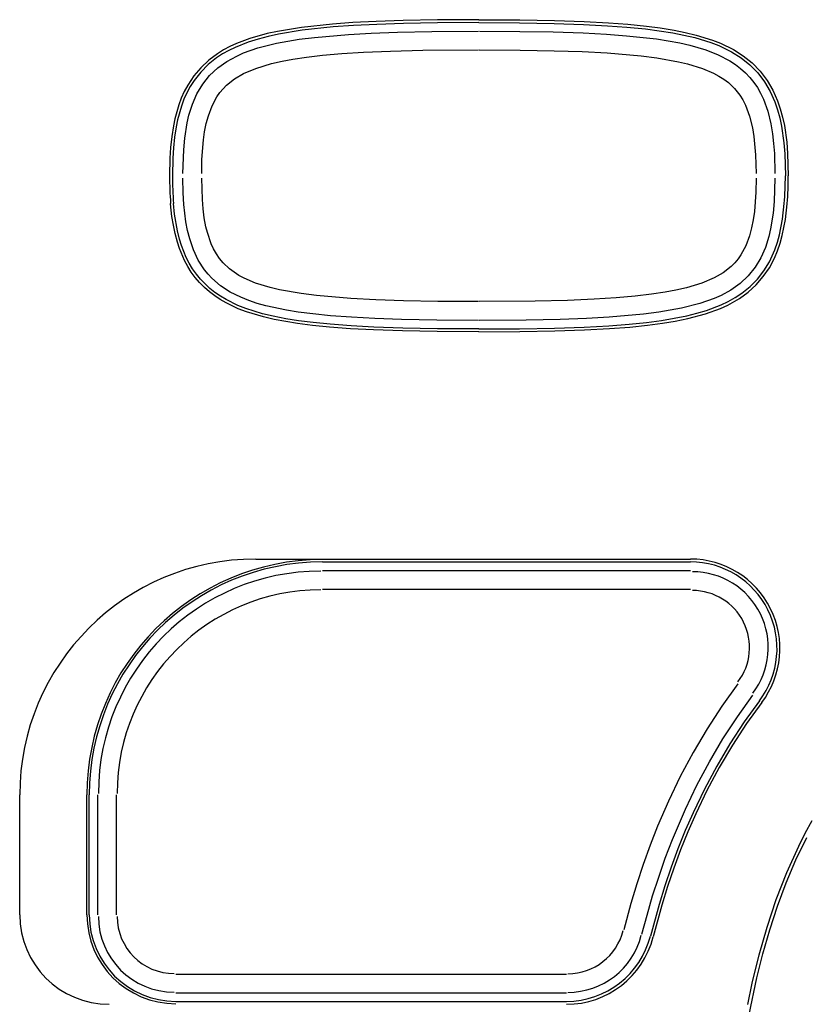
# Model space of a CAD drawing. Extents: x -400 to 400, y -295 to 310.
# Drawn here: x 54 to 65, y -142 to -127 of the extents above; entities that cross this region are included whole.
import ezdxf

# ---------------------------------------------------------------- set-up
doc = ezdxf.new("R2010")
doc.units = 0
doc.layers.get('0').update_dxf_attribs({"linetype": 'CONTINUOUS'})

msp = doc.modelspace()

# ---------------------------------------------------------------- linework, layer by layer
at = {"linetype": 'CONTINUOUS'}
for p, q in [((58.310852, -127.44249), (57.846283, -127.492172)), ((58.616974, -127.420532), (58.310852, -127.44249)), ((58.625244, -127.463745), (58.320526, -127.485474)), ((58.970093, -127.402557), (58.616974, -127.420532)), ((58.977173, -127.445938), (58.625244, -127.463745)), ((59.374878, -127.388977), (58.970093, -127.402557)), ((59.380188, -127.432495), (58.977173, -127.445938)), ((59.885986, -127.379501), (59.374878, -127.388977)), ((59.888855, -127.423096), (59.380188, -127.432495)), ((60.510284, -127.376022), (59.885986, -127.379501)), ((60.510284, -127.419662), (59.888855, -127.423096)), ((60.510284, -127.376022), (61.12326, -127.379364)), ((60.510284, -127.419662), (61.119354, -127.422958)), ((61.119354, -127.422958), (61.638885, -127.432465)), ((61.12326, -127.379364), (61.646271, -127.389008)), ((61.638885, -127.432465), (62.079102, -127.447464)), ((61.646271, -127.389008), (62.08963, -127.404251)), ((62.079102, -127.447464), (62.442902, -127.466736)), ((62.08963, -127.404251), (62.456207, -127.423859)), ((62.442902, -127.466736), (62.72879, -127.4879)), ((62.456207, -127.423859), (62.744446, -127.44545)), ((62.744446, -127.44545), (63.026398, -127.473679)), ((57.329926, -127.585754), (57.07254, -127.658203)), ((57.484802, -127.551819), (57.329926, -127.585754)), ((57.500336, -127.593185), (57.347351, -127.62645)), ((57.846283, -127.492172), (57.484802, -127.551819)), ((57.85907, -127.53447), (57.500336, -127.593185)), ((58.320526, -127.485474), (57.85907, -127.53447)), ((58.040009, -127.641327), (58.554047, -127.596756)), ((58.554047, -127.596756), (58.89444, -127.577988)), ((58.89444, -127.577988), (59.289795, -127.5634)), ((59.289795, -127.5634), (59.803131, -127.552689)), ((59.803131, -127.552689), (60.504211, -127.548203)), ((60.516479, -127.548218), (61.122223, -127.551498)), ((61.122223, -127.551498), (61.623047, -127.560501)), ((61.623047, -127.560501), (62.073456, -127.575668)), ((62.073456, -127.575668), (62.424591, -127.594086)), ((62.424591, -127.594086), (62.725494, -127.616257)), ((62.72879, -127.4879), (63.010681, -127.515808)), ((63.010681, -127.515808), (63.214111, -127.541718)), ((63.026398, -127.473679), (63.230988, -127.500046)), ((63.214111, -127.541718), (63.420624, -127.574509)), ((63.230988, -127.500046), (63.439575, -127.533569)), ((63.420624, -127.574509), (63.585785, -127.606735)), ((63.439575, -127.533569), (63.606506, -127.566574)), ((63.585785, -127.606735), (63.750031, -127.645584)), ((63.606506, -127.566574), (63.772675, -127.606415)), ((63.772675, -127.606415), (64.01825, -127.682419)), ((56.870728, -127.734375), (56.772644, -127.779785)), ((57.045197, -127.713516), (56.849182, -127.791656)), ((57.07254, -127.658203), (56.870728, -127.734375)), ((57.195435, -127.666092), (57.045197, -127.713516)), ((57.193787, -127.800247), (57.471558, -127.729828)), ((57.347351, -127.62645), (57.195435, -127.666092)), ((57.471558, -127.729828), (57.811584, -127.670349)), ((57.811584, -127.670349), (58.040009, -127.641327)), ((62.725494, -127.616257), (63.176514, -127.665756)), ((63.176514, -127.665756), (63.52655, -127.725098)), ((63.52655, -127.725098), (63.675262, -127.758759)), ((63.675262, -127.758759), (63.918091, -127.82962)), ((63.750031, -127.645584), (63.992584, -127.719574)), ((63.992584, -127.719574), (64.111053, -127.765305)), ((64.01825, -127.682419), (64.138306, -127.729446)), ((64.138306, -127.729446), (64.33194, -127.824234)), ((56.585022, -127.887558), (56.454163, -127.984833)), ((56.66153, -127.89064), (56.572479, -127.949036)), ((56.677216, -127.830688), (56.585022, -127.887558)), ((56.753998, -127.838303), (56.66153, -127.89064)), ((56.772644, -127.779785), (56.677216, -127.830688)), ((56.849182, -127.791656), (56.753998, -127.838303)), ((56.874695, -127.92244), (56.978485, -127.876175)), ((56.978485, -127.876175), (57.193787, -127.800247)), ((57.919586, -127.939011), (58.164429, -127.910553)), ((58.164429, -127.910553), (58.450897, -127.885544)), ((58.450897, -127.885544), (58.77774, -127.864914)), ((58.77774, -127.864914), (59.182159, -127.847687)), ((59.182159, -127.847687), (59.668335, -127.835617)), ((59.668335, -127.835617), (60.505096, -127.829025)), ((60.515533, -127.829041), (61.127106, -127.832397)), ((61.127106, -127.832397), (61.640381, -127.841888)), ((61.640381, -127.841888), (62.059967, -127.856201)), ((62.059967, -127.856201), (62.433624, -127.876099)), ((62.433624, -127.876099), (62.946655, -127.920197)), ((63.918091, -127.82962), (64.104218, -127.902954)), ((64.104218, -127.902954), (64.279053, -127.994583)), ((64.111053, -127.765305), (64.301849, -127.857407)), ((64.301849, -127.857407), (64.445587, -127.947296)), ((64.33194, -127.824234), (64.477905, -127.916718)), ((56.447052, -128.048492), (56.333588, -128.162201)), ((56.454163, -127.984833), (56.334595, -128.096558)), ((56.572479, -127.949036), (56.447052, -128.048492)), ((56.589722, -128.101395), (56.726349, -128.003937)), ((56.726349, -128.003937), (56.874695, -127.92244)), ((57.161774, -128.106796), (57.395325, -128.035965)), ((57.395325, -128.035965), (57.554932, -127.999451)), ((57.554932, -127.999451), (57.7164, -127.969406)), ((57.7164, -127.969406), (57.919586, -127.939011)), ((62.946655, -127.920197), (63.179749, -127.949951)), ((63.179749, -127.949951), (63.504791, -128.007706)), ((63.504791, -128.007706), (63.642242, -128.040329)), ((63.642242, -128.040329), (63.865082, -128.109055)), ((64.279053, -127.994583), (64.360809, -128.048157)), ((64.360809, -128.048157), (64.437988, -128.107239)), ((64.445587, -127.947296), (64.578308, -128.052811)), ((64.477905, -127.916718), (64.612823, -128.025162)), ((64.578308, -128.052811), (64.697144, -128.173828)), ((64.612823, -128.025162), (64.733612, -128.149307)), ((56.334595, -128.096558), (56.228973, -128.221649)), ((56.333588, -128.162201), (56.234436, -128.288803)), ((56.46814, -128.215302), (56.589722, -128.101395)), ((56.842834, -128.263748), (56.977966, -128.185104)), ((56.977966, -128.185104), (57.161774, -128.106796)), ((63.865082, -128.109055), (64.033386, -128.180511)), ((64.033386, -128.180511), (64.112305, -128.222748)), ((64.437988, -128.107239), (64.51004, -128.171829)), ((64.51004, -128.171829), (64.576355, -128.241806)), ((64.697144, -128.173828), (64.799591, -128.308716)), ((64.733612, -128.149307), (64.83783, -128.287415)), ((56.228973, -128.221649), (56.138733, -128.358246)), ((56.234436, -128.288803), (56.177032, -128.379196)), ((56.277802, -128.489044), (56.363861, -128.345062)), ((56.363861, -128.345062), (56.46814, -128.215302)), ((56.722595, -128.358688), (56.842834, -128.263748)), ((64.112305, -128.222748), (64.186615, -128.26973)), ((64.186615, -128.26973), (64.255768, -128.321747)), ((64.255768, -128.321747), (64.348816, -128.409744)), ((64.576355, -128.241806), (64.636597, -128.316833)), ((64.636597, -128.316833), (64.690582, -128.396484)), ((64.799591, -128.308716), (64.884613, -128.454773)), ((64.83783, -128.287415), (64.924286, -128.436584)), ((56.087341, -128.454453), (56.042786, -128.553894)), ((56.126526, -128.473724), (56.082703, -128.571701)), ((56.138733, -128.358246), (56.087341, -128.454453)), ((56.177032, -128.379196), (56.126526, -128.473724)), ((56.209717, -128.644516), (56.277802, -128.489044)), ((56.576813, -128.533234), (56.620575, -128.47081)), ((56.620575, -128.47081), (56.66922, -128.412567)), ((56.66922, -128.412567), (56.722595, -128.358688)), ((64.348816, -128.409744), (64.42807, -128.509476)), ((64.690582, -128.396484), (64.738312, -128.48027)), ((64.738312, -128.48027), (64.779968, -128.567657)), ((64.884613, -128.454773), (64.952576, -128.609055)), ((64.924286, -128.436584), (64.9935, -128.593842)), ((56.042786, -128.553894), (56.00473, -128.655869)), ((56.082703, -128.571701), (56.045258, -128.672333)), ((56.157959, -128.809021), (56.209717, -128.644516)), ((56.503723, -128.669434), (56.576813, -128.533234)), ((64.42807, -128.509476), (64.473145, -128.582016)), ((64.473145, -128.582016), (64.512207, -128.658966)), ((64.779968, -128.567657), (64.846405, -128.750946)), ((64.952576, -128.609055), (64.993347, -128.728638)), ((64.9935, -128.593842), (65.034973, -128.715515)), ((56.00473, -128.655869), (55.945984, -128.865067)), ((56.045258, -128.672333), (55.987671, -128.878586)), ((56.448242, -128.818512), (56.503723, -128.669434)), ((64.512207, -128.658966), (64.573944, -128.823486)), ((64.846405, -128.750946), (64.893188, -128.942047)), ((64.993347, -128.728638), (65.026306, -128.850555)), ((65.034973, -128.715515), (65.068542, -128.839417)), ((55.945984, -128.865067), (55.924164, -128.971497)), ((55.987671, -128.878586), (55.9664, -128.9832)), ((56.094421, -129.15564), (56.131409, -128.922592)), ((56.131409, -128.922592), (56.157959, -128.809021)), ((56.392761, -129.058289), (56.416779, -128.93663)), ((56.416779, -128.93663), (56.448242, -128.818512)), ((64.573944, -128.823486), (64.616913, -128.997849)), ((64.893188, -128.942047), (64.917664, -129.08844)), ((65.026306, -128.850555), (65.05246, -128.974136)), ((65.068542, -128.839417), (65.095123, -128.964813)), ((55.924164, -128.971497), (55.899353, -129.13237)), ((55.9664, -128.9832), (55.942261, -129.141083)), ((56.375092, -129.182159), (56.392761, -129.058289)), ((64.616913, -128.997849), (64.639191, -129.132477)), ((64.917664, -129.08844), (64.934753, -129.236511)), ((65.05246, -128.974136), (65.087677, -129.223557)), ((65.095123, -128.964813), (65.130951, -129.21756)), ((55.899353, -129.13237), (55.882568, -129.293701)), ((55.942261, -129.141083), (55.925903, -129.299408)), ((56.078186, -129.332718), (56.094421, -129.15564)), ((56.352875, -129.475327), (56.375092, -129.182159)), ((64.639191, -129.132477), (64.664612, -129.407135)), ((64.934753, -129.236511), (64.94574, -129.385605)), ((65.087677, -129.223557), (65.101074, -129.389847)), ((65.130951, -129.21756), (65.144562, -129.385895)), ((55.882568, -129.293701), (55.872345, -129.454514)), ((55.925903, -129.299408), (55.915894, -129.457626)), ((56.067108, -129.685287), (56.078186, -129.332718)), ((64.94574, -129.385605), (64.953552, -129.685318)), ((65.101074, -129.389847), (65.110321, -129.719803)), ((65.144562, -129.385895), (65.153961, -129.719818)), ((55.872345, -129.454514), (55.866577, -129.719818)), ((55.915894, -129.457626), (55.910217, -129.719803)), ((56.348969, -129.685135), (56.352875, -129.475327)), ((64.664612, -129.407135), (64.671661, -129.685165)), ((56.071075, -129.975296), (56.066956, -129.754288)), ((56.358673, -130.078583), (56.348877, -129.75444)), ((64.67157, -129.754456), (64.667694, -129.964279)), ((64.95343, -129.754318), (64.942352, -130.106888)), ((56.08136, -130.151505), (56.071075, -129.975296)), ((64.667694, -129.964279), (64.645447, -130.257446)), ((56.370361, -130.216202), (56.358673, -130.078583)), ((64.942352, -130.106888), (64.926117, -130.283966)), ((55.882111, -130.139709), (55.881836, -130.136292)), ((55.90274, -130.332657), (55.882111, -130.139816)), ((55.941864, -130.295074), (55.925598, -130.136292)), ((56.112244, -130.4133), (56.08136, -130.151505)), ((56.387939, -130.352295), (56.370361, -130.216202)), ((64.645447, -130.257446), (64.627777, -130.381317)), ((65.068146, -130.371597), (65.09494, -130.136292)), ((65.111298, -130.377975), (65.138428, -130.139816)), ((65.138428, -130.139709), (65.138702, -130.136292)), ((55.922974, -130.461136), (55.90274, -130.332657)), ((55.984863, -130.548126), (55.941864, -130.295074)), ((56.136597, -130.542084), (56.112244, -130.4133)), ((56.412842, -130.486038), (56.387939, -130.352295)), ((64.627777, -130.381317), (64.60376, -130.502975)), ((64.926117, -130.283966), (64.88913, -130.517029)), ((65.022461, -130.604706), (65.068146, -130.371597)), ((65.064972, -130.614639), (65.111298, -130.377975)), ((55.949432, -130.589157), (55.922974, -130.461136)), ((56.016235, -130.673386), (55.984863, -130.548126)), ((56.168304, -130.668655), (56.136597, -130.542084)), ((56.434265, -130.573288), (56.412842, -130.486038)), ((56.490936, -130.740784), (56.434265, -130.573288)), ((64.60376, -130.502975), (64.572296, -130.621094)), ((64.88913, -130.517029), (64.862579, -130.630585)), ((55.983276, -130.716278), (55.949432, -130.589157)), ((56.01413, -130.810501), (55.983276, -130.716278)), ((56.044952, -130.766205), (56.016235, -130.673386)), ((56.223999, -130.832306), (56.168304, -130.668655)), ((64.572296, -130.621094), (64.516815, -130.770172)), ((64.862579, -130.630585), (64.810822, -130.79509)), ((64.952057, -130.831696), (64.990753, -130.719284)), ((64.990753, -130.719284), (65.022461, -130.604706)), ((65.032715, -130.731293), (65.064972, -130.614639)), ((56.091827, -130.994019), (56.01413, -130.810501)), ((56.117554, -130.947083), (56.044952, -130.766205)), ((56.297333, -130.987442), (56.223999, -130.832306)), ((56.527161, -130.819702), (56.490936, -130.740784)), ((56.569214, -130.894516), (56.527161, -130.819702)), ((64.516815, -130.770172), (64.443726, -130.906372)), ((64.810822, -130.79509), (64.742737, -130.950562)), ((64.870361, -131.01207), (64.952057, -130.831696)), ((64.946106, -130.957855), (64.993347, -130.845947)), ((64.993347, -130.845947), (65.032715, -130.731293)), ((56.139282, -131.082092), (56.091827, -130.994019)), ((56.162109, -131.033997), (56.117554, -130.947083)), ((56.389954, -131.130844), (56.297333, -130.987442)), ((56.61734, -130.964706), (56.569214, -130.894516)), ((56.671783, -131.029938), (56.61734, -130.964706)), ((64.399963, -130.968796), (64.351318, -131.027039)), ((64.443726, -130.906372), (64.399963, -130.968796)), ((64.742737, -130.950562), (64.656677, -131.094559)), ((64.7883, -131.14743), (64.870361, -131.01207)), ((64.870026, -131.101028), (64.946106, -130.957855)), ((56.192688, -131.166916), (56.139282, -131.082092)), ((56.212463, -131.117828), (56.162109, -131.033997)), ((56.268677, -131.197983), (56.212463, -131.117828)), ((56.443695, -131.19722), (56.389954, -131.130844)), ((56.764862, -131.11792), (56.671783, -131.029938)), ((56.834015, -131.169937), (56.764862, -131.11792)), ((64.297943, -131.080917), (64.177704, -131.175873)), ((64.351318, -131.027039), (64.297943, -131.080917)), ((64.656677, -131.094559), (64.552399, -131.224304)), ((64.691193, -131.272476), (64.7883, -131.14743)), ((64.778503, -131.234985), (64.870026, -131.101028)), ((56.252136, -131.247894), (56.192688, -131.166916)), ((56.317413, -131.324509), (56.252136, -131.247894)), ((56.330658, -131.273972), (56.268677, -131.197983)), ((56.398193, -131.345322), (56.330658, -131.273972)), ((56.502106, -131.259537), (56.443695, -131.19722)), ((56.631927, -131.371216), (56.502106, -131.259537)), ((56.908386, -131.216934), (56.834015, -131.169937)), ((56.987335, -131.259186), (56.908386, -131.216934)), ((57.155701, -131.330627), (56.987335, -131.259186)), ((64.042572, -131.254501), (63.858795, -131.332794)), ((64.177704, -131.175873), (64.042572, -131.254501)), ((64.552399, -131.224304), (64.430817, -131.338211)), ((64.579865, -131.385269), (64.691193, -131.272476)), ((64.671814, -131.357529), (64.778503, -131.234985)), ((56.388214, -131.396255), (56.317413, -131.324509)), ((56.463989, -131.462769), (56.388214, -131.396255)), ((56.470825, -131.411652), (56.398193, -131.345322)), ((56.547943, -131.472733), (56.470825, -131.411652)), ((56.776978, -131.465851), (56.631927, -131.371216)), ((57.37854, -131.399338), (57.155701, -131.330627)), ((57.516022, -131.431946), (57.37854, -131.399338)), ((57.841156, -131.489716), (57.516022, -131.431946)), ((63.465607, -131.440155), (63.304138, -131.470184)), ((63.625214, -131.403641), (63.465607, -131.440155)), ((63.858795, -131.332794), (63.625214, -131.403641)), ((64.294189, -131.435669), (64.145844, -131.517166)), ((64.430817, -131.338211), (64.294189, -131.435669)), ((64.456451, -131.484482), (64.579865, -131.385269)), ((64.551605, -131.466797), (64.671814, -131.357529)), ((56.544128, -131.523849), (56.463989, -131.462769)), ((56.628052, -131.579498), (56.544128, -131.523849)), ((56.629028, -131.528534), (56.547943, -131.472733)), ((56.715088, -131.629883), (56.628052, -131.579498)), ((56.71347, -131.579178), (56.629028, -131.528534)), ((56.890289, -131.666046), (56.71347, -131.579178)), ((56.933716, -131.544403), (56.776978, -131.465851)), ((57.056793, -131.593826), (56.933716, -131.544403)), ((57.183472, -131.636246), (57.056793, -131.593826)), ((58.07431, -131.519455), (57.841156, -131.489716)), ((58.587372, -131.563538), (58.07431, -131.519455)), ((58.961029, -131.58342), (58.587372, -131.563538)), ((59.380554, -131.597733), (58.961029, -131.58342)), ((59.893555, -131.607208), (59.380554, -131.597733)), ((60.505005, -131.610565), (59.893555, -131.607208)), ((61.352234, -131.603989), (60.515442, -131.61058)), ((61.838379, -131.591919), (61.352234, -131.603989)), ((62.242798, -131.574707), (61.838379, -131.591919)), ((62.569641, -131.554062), (62.242798, -131.574707)), ((62.856079, -131.529068), (62.569641, -131.554062)), ((63.100952, -131.500595), (62.856079, -131.529068)), ((63.304138, -131.470184), (63.100952, -131.500595)), ((64.042084, -131.563416), (63.826752, -131.639359)), ((64.145844, -131.517166), (64.042084, -131.563416)), ((64.147797, -131.658401), (64.254272, -131.607574)), ((64.2453, -131.661011), (64.420441, -131.561813)), ((64.254272, -131.607574), (64.357483, -131.549774)), ((64.357483, -131.549774), (64.456451, -131.484482)), ((64.420441, -131.561813), (64.551605, -131.466797)), ((56.896393, -131.716034), (56.715088, -131.629883)), ((57.012329, -131.714294), (56.890289, -131.666046)), ((57.020905, -131.763718), (56.896393, -131.716034)), ((57.262054, -131.791702), (57.012329, -131.714294)), ((57.312805, -131.672638), (57.183472, -131.636246)), ((57.620239, -131.738708), (57.312805, -131.672638)), ((57.797241, -131.767227), (57.620239, -131.738708)), ((63.548981, -131.709793), (63.208954, -131.769257)), ((63.826752, -131.639359), (63.548981, -131.709793)), ((63.779999, -131.78595), (63.92865, -131.74173)), ((63.91272, -131.792664), (64.136139, -131.710999)), ((63.92865, -131.74173), (64.147797, -131.658401)), ((64.136139, -131.710999), (64.2453, -131.661011)), ((57.274567, -131.840027), (57.020905, -131.763718)), ((57.420349, -131.829666), (57.262054, -131.791702)), ((57.434784, -131.877396), (57.274567, -131.840027)), ((57.611145, -131.866974), (57.420349, -131.829666)), ((57.787811, -131.939194), (57.434784, -131.877396)), ((57.80188, -131.897141), (57.611145, -131.866974)), ((58.018768, -131.795868), (57.797241, -131.767227)), ((58.023743, -131.925247), (57.80188, -131.897141)), ((58.284637, -131.822449), (58.018768, -131.795868)), ((58.595001, -131.845474), (58.284637, -131.822449)), ((58.949799, -131.864059), (58.595001, -131.845474)), ((59.348053, -131.877808), (58.949799, -131.864059)), ((59.879333, -131.887894), (59.348053, -131.877808)), ((60.504059, -131.891388), (59.879333, -131.887894)), ((61.217407, -131.886932), (60.516327, -131.891418)), ((61.730743, -131.876205), (61.217407, -131.886932)), ((62.126099, -131.861633), (61.730743, -131.876205)), ((62.466492, -131.842865), (62.126099, -131.861633)), ((62.98053, -131.798279), (62.466492, -131.842865)), ((63.208954, -131.769257), (62.98053, -131.798279)), ((63.027222, -131.921783), (63.25354, -131.892075)), ((63.25354, -131.892075), (63.442108, -131.861145)), ((63.267822, -131.934067), (63.458069, -131.902588)), ((63.442108, -131.861145), (63.630249, -131.822998)), ((63.458069, -131.902588), (63.648163, -131.863678)), ((63.630249, -131.822998), (63.779999, -131.78595)), ((63.648163, -131.863678), (63.91272, -131.792664)), ((58.011383, -131.967773), (57.787811, -131.939194)), ((58.265045, -131.993103), (58.011383, -131.967773)), ((58.275726, -131.950226), (58.023743, -131.925247)), ((58.58139, -132.016724), (58.265045, -131.993103)), ((58.59024, -131.973572), (58.275726, -131.950226)), ((58.927002, -132.035095), (58.58139, -132.016724)), ((58.93399, -131.991714), (58.59024, -131.973572)), ((59.361603, -132.050186), (58.927002, -132.035095)), ((59.366455, -132.006668), (58.93399, -131.991714)), ((59.885132, -132.059998), (59.361603, -132.050186)), ((59.887665, -132.016388), (59.366455, -132.006668)), ((60.510284, -132.019852), (59.887665, -132.016388)), ((60.510284, -132.019852), (61.121582, -132.016525)), ((61.121582, -132.016525), (61.645691, -132.006882)), ((61.124084, -132.060135), (61.650391, -132.0504)), ((61.645691, -132.006882), (62.090576, -131.991547)), ((61.650391, -132.0504), (62.097382, -132.034927)), ((62.090576, -131.991547), (62.462921, -131.971497)), ((62.097382, -132.034927), (62.471741, -132.014648)), ((62.462921, -131.971497), (62.763336, -131.948608)), ((62.471741, -132.014648), (62.773987, -131.99147)), ((62.763336, -131.948608), (63.027222, -131.921783)), ((62.773987, -131.99147), (63.039673, -131.964264)), ((63.039673, -131.964264), (63.267822, -131.934067)), ((60.510284, -132.063492), (59.885132, -132.059998)), ((60.510284, -132.063492), (61.124084, -132.060135)), ((57.160278, -135.47612), (58.160278, -135.47612)), ((58.160278, -135.47612), (63.685425, -135.47612)), ((58.160278, -135.51976), (63.685425, -135.51976)), ((58.160278, -135.647675), (63.685425, -135.647675)), ((58.160278, -135.928635), (63.685425, -135.928635)), ((64.399506, -137.351578), (64.15921, -137.684387)), ((64.390137, -137.844467), (64.623383, -137.521332)), ((64.721344, -137.605255), (64.492462, -137.922348)), ((64.756134, -137.631622), (64.528412, -137.947098)), ((64.15921, -137.684387), (63.934631, -138.027863)), ((64.17215, -138.177963), (64.390137, -137.844467)), ((64.492462, -137.922348), (64.278442, -138.249802)), ((64.528412, -137.947098), (64.31546, -138.272919)), ((63.934631, -138.027863), (63.7258, -138.380966)), ((63.969452, -138.520905), (64.17215, -138.177963)), ((64.278442, -138.249802), (64.079315, -138.586792)), ((63.7258, -138.380966), (63.532715, -138.742645)), ((64.31546, -138.272919), (64.117279, -138.608276)), ((63.781921, -138.872421), (63.969452, -138.520905)), ((64.079315, -138.586792), (63.894958, -138.932404)), ((64.117279, -138.608276), (63.933838, -138.952255)), ((63.532715, -138.742645), (63.355133, -139.111938)), ((63.609375, -139.231628), (63.781921, -138.872421)), ((63.894958, -138.932404), (63.725311, -139.285706)), ((63.933838, -138.952255), (63.764954, -139.303955)), ((53.616577, -140.819794), (53.616577, -139.019806)), ((54.625305, -140.819794), (54.625305, -139.019806)), ((54.660217, -140.819794), (54.660217, -139.019806)), ((54.788147, -140.819794), (54.788147, -139.019806)), ((55.069122, -140.819794), (55.069122, -139.019806)), ((63.355133, -139.111938), (63.192749, -139.488052)), ((63.414276, -139.690079), (63.609375, -139.231628)), ((63.725311, -139.285706), (63.607513, -139.555206)), ((63.764954, -139.303955), (63.647675, -139.572235)), ((65.40918, -139.595612), (65.512634, -139.404175)), ((63.192749, -139.488052), (63.080627, -139.77417)), ((63.607513, -139.555206), (63.49765, -139.828156)), ((63.647675, -139.572235), (63.5383, -139.844009)), ((63.307922, -139.969559), (63.414276, -139.690079)), ((65.269836, -139.995636), (65.432007, -139.660309)), ((65.31131, -139.789963), (65.40918, -139.595612)), ((63.080627, -139.77417), (62.976624, -140.063309)), ((63.49765, -139.828156), (63.395569, -140.104202)), ((63.5383, -139.844009), (63.436676, -140.118896)), ((65.131927, -140.186417), (65.31131, -139.789963)), ((63.209351, -140.251877), (63.307922, -139.969559)), ((65.123413, -140.338669), (65.269836, -139.995636)), ((62.976624, -140.063309), (62.880524, -140.355057)), ((63.395569, -140.104202), (63.301086, -140.383026)), ((63.436676, -140.118896), (63.34256, -140.396591)), ((63.118378, -140.536697), (63.209351, -140.251877)), ((64.973511, -140.591705), (65.131927, -140.186417)), ((62.880524, -140.355057), (62.792145, -140.648987)), ((63.301086, -140.383026), (63.213928, -140.664322)), ((63.34256, -140.396591), (63.255737, -140.676788)), ((64.992065, -140.688293), (65.123413, -140.338669)), ((63.03476, -140.823654), (63.118378, -140.536697)), ((64.83493, -141.004196), (64.973511, -140.591705)), ((62.792145, -140.648987), (62.685822, -141.043701)), ((63.213928, -140.664322), (63.084381, -141.137726)), ((63.255737, -140.676788), (63.126709, -141.148407)), ((64.875061, -141.043457), (64.992065, -140.688293)), ((62.958282, -141.112396), (63.03476, -140.823654)), ((64.714905, -141.422455), (64.83493, -141.004196)), ((64.771698, -141.403061), (64.875061, -141.043457)), ((64.612122, -141.845276), (64.714905, -141.422455)), ((64.681152, -141.766068), (64.771698, -141.403061)), ((55.960266, -141.710968), (61.823822, -141.710968)), ((64.567688, -142.31488), (64.681152, -141.766068)), ((64.545471, -142.164764), (64.612122, -141.845276)), ((55.960266, -141.991943), (61.823822, -141.991943)), ((55.960266, -142.119858), (61.823822, -142.119858))]:
    msp.add_line(p, q, dxfattribs=at)
for centre, radius, start, end in [((61.108826, -129.738434), 5.24221, 179.796494, 184.351715), ((61.097504, -129.738724), 5.18722, 179.790985, 184.394608), ((59.91275, -129.738373), 5.19751, 355.610199, 0.2047), ((59.901001, -129.738068), 5.2529, 355.653137, 0.19909), ((57.160492, -139.020035), 3.54399, 90.003601, 179.996399), ((58.160278, -139.019806), 3.53496, 90.000343, 180), ((58.160278, -139.019806), 3.50005, 90, 180), ((63.685425, -136.819794), 1.34368, 322.830444, 90), ((63.685425, -136.819794), 1.30005, 322.830444, 90), ((58.135498, -138.995026), 3.33709, 90, 180), ((63.716797, -136.804214), 1.13709, 322.830444, 90), ((58.135498, -138.995026), 3.05612, 90, 180), ((63.716797, -136.804214), 0.85612, 322.830444, 90), ((54.960449, -140.819626), 1.34373, 180.007416, 269.992554), ((55.960266, -140.819794), 1.33496, 180, 269.999451), ((55.960266, -140.819794), 1.30005, 180, 270), ((55.935486, -140.844574), 1.13709, 180, 270), ((55.935486, -140.844574), 0.85612, 180, 270), ((61.845337, -140.847458), 0.85612, 270, 345.844788), ((61.823822, -140.819794), 1.30005, 270, 345.844788), ((61.823822, -140.819794), 1.34368, 270, 345.844788), ((61.845337, -140.847458), 1.13709, 270, 345.844788)]:
    msp.add_arc(centre, radius, start, end, dxfattribs=at)

doc.saveas('drawing.dxf')
